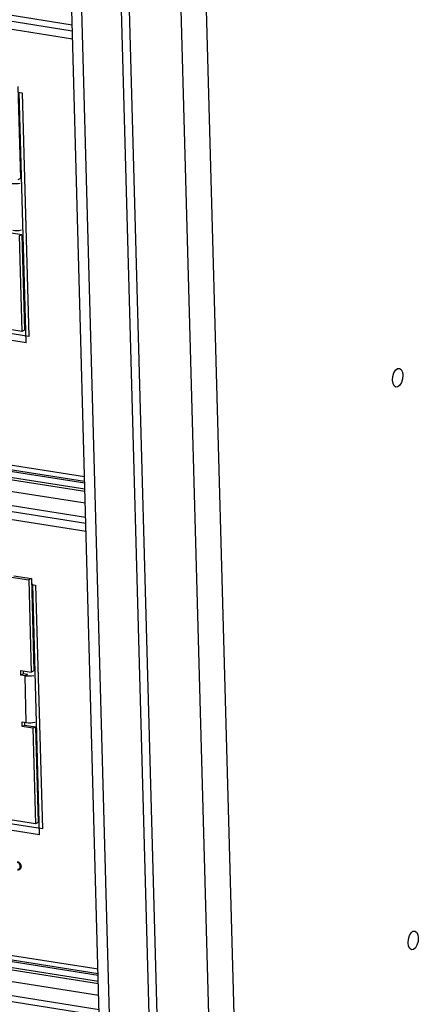
# Model space of a CAD drawing. Units: inches. Extents: x 0.3 to 33.8, y 0.2 to 21.6.
# Drawn here: x 28.8 to 29.3, y 14.3 to 15.6 of the extents above; entities that cross this region are included whole.
import ezdxf

# ---------------------------------------------------------------- set-up
doc = ezdxf.new("R2010")
doc.units = ezdxf.units.IN
doc.header["$MEASUREMENT"] = 0

msp = doc.modelspace()

# ---------------------------------------------------------------- linework, layer by layer
at = {"color": 7, "linetype": 'Continuous', "lineweight": 25}
for p, q in [((29.01207, 16.28709), (29.17239, 10.46378)), ((28.99814, 10.54986), (28.84336, 16.17189)), ((29.01128, 10.54779), (28.8565, 16.16982)), ((28.86048, 15.55013), (27.85743, 15.70861)), ((28.86069, 15.54246), (27.85764, 15.70094)), ((28.79113, 15.47185), (28.79437, 15.35422)), ((28.79133, 15.46443), (28.79657, 15.4636)), ((28.80169, 15.1445), (28.79289, 15.46418)), ((28.79657, 15.4636), (28.80514, 15.15223)), ((28.79437, 15.35422), (28.79099, 15.35263)), ((26.72257, 15.29514), (28.87687, 14.95476)), ((26.72298, 15.28017), (28.87728, 14.93979)), ((28.80514, 15.15223), (27.97444, 15.28348)), ((28.79634, 15.28237), (28.78292, 15.28449)), ((28.79634, 15.28237), (28.79297, 15.28078)), ((28.79297, 15.28078), (28.79633, 15.15889)), ((28.79634, 15.28237), (28.7997, 15.16048)), ((28.80169, 15.1445), (27.97835, 15.27459)), ((28.79633, 15.15889), (28.5968, 15.19042)), ((28.7997, 15.16048), (28.79633, 15.15889)), ((27.87455, 15.12378), (28.87657, 14.96546)), ((27.87476, 15.11612), (28.87679, 14.9578)), ((28.87779, 14.92139), (27.87474, 15.07987)), ((28.878, 14.91372), (27.87495, 15.07221)), ((28.50553, 15.02612), (28.87652, 14.96751)), ((28.78272, 14.84506), (28.80506, 14.84153)), ((28.78609, 14.84665), (28.80844, 14.84312)), ((28.80844, 14.84312), (28.80506, 14.84153)), ((28.80506, 14.84153), (28.8083, 14.7239)), ((28.80844, 14.84312), (28.81168, 14.72548)), ((28.8102, 14.83544), (28.80864, 14.83569)), ((28.80864, 14.83569), (28.81388, 14.83486)), ((28.819, 14.51576), (28.8102, 14.83544)), ((28.81388, 14.83486), (28.82245, 14.52349)), ((28.79487, 14.72602), (28.8083, 14.7239)), ((28.79504, 14.72003), (28.79487, 14.72602)), ((28.79842, 14.72162), (28.79831, 14.72548)), ((28.81168, 14.72548), (28.8083, 14.7239)), ((28.79842, 14.72162), (28.79504, 14.72003)), ((28.8003, 14.7192), (28.79504, 14.72003)), ((28.80367, 14.72079), (28.79842, 14.72162)), ((28.80367, 14.72079), (28.8003, 14.7192)), ((28.80195, 14.65932), (28.8003, 14.7192)), ((26.73988, 14.6664), (28.89418, 14.32603)), ((26.74029, 14.65143), (28.89459, 14.31106)), ((28.82245, 14.52349), (27.99175, 14.65474)), ((28.79669, 14.66015), (28.80195, 14.65932)), ((28.79685, 14.65416), (28.79669, 14.66015)), ((28.80023, 14.65575), (28.79685, 14.65416)), ((28.81028, 14.65204), (28.79685, 14.65416)), ((28.80023, 14.65575), (28.80012, 14.65961)), ((28.81365, 14.65363), (28.80023, 14.65575)), ((28.81365, 14.65363), (28.81028, 14.65204)), ((28.81028, 14.65204), (28.81363, 14.53015)), ((28.81365, 14.65363), (28.81701, 14.53174)), ((28.819, 14.51576), (27.99566, 14.64585)), ((28.81363, 14.53015), (28.61411, 14.56168)), ((28.81701, 14.53174), (28.81363, 14.53015)), ((27.89186, 14.49504), (28.89388, 14.33672)), ((27.89207, 14.48738), (28.8941, 14.32906)), ((28.79479, 14.4761), (28.79411, 14.47578)), ((28.8951, 14.29265), (27.89205, 14.45113)), ((28.89531, 14.28499), (27.89226, 14.44347)), ((28.52284, 14.39738), (28.89383, 14.33877))]:
    msp.add_line(p, q, dxfattribs=at)
at = {"color": 8, "linetype": 'Continuous', "lineweight": 25}
for p, q in [((28.99075, 15.88281), (29.03664, 14.21566)), ((28.91525, 15.85543), (28.95977, 14.23829)), ((28.97043, 14.24388), (28.92629, 15.84732)), ((28.86097, 15.5322), (27.86268, 15.68993)), ((28.87828, 14.90346), (27.87999, 15.06119)), ((28.5022, 15.03248), (28.87636, 14.97337)), ((28.51951, 14.40375), (28.89367, 14.34463))]:
    msp.add_line(p, q, dxfattribs=at)
at = {"color": 7, "linetype": 'Continuous', "lineweight": 25, "flags": 128}
for points in [[(29.27002, 15.09667), (29.27039, 15.10135), (29.27171, 15.10578), (29.27376, 15.1093), (29.27625, 15.11136), (29.27878, 15.11166), (29.28097, 15.11014), (29.28249, 15.10704), (29.28311, 15.10282), (29.28274, 15.09814), (29.28142, 15.09371), (29.27937, 15.09019), (29.27689, 15.08813), (29.27436, 15.08784), (29.27216, 15.08936), (29.27064, 15.09246), (29.27002, 15.09667)], [(29.2898, 14.37811), (29.29018, 14.38279), (29.29149, 14.38723), (29.29355, 14.39074), (29.29603, 14.39281), (29.29856, 14.3931), (29.30075, 14.39158), (29.30228, 14.38848), (29.3029, 14.38427), (29.30252, 14.37959), (29.30121, 14.37515), (29.29915, 14.37164), (29.29667, 14.36957), (29.29414, 14.36928), (29.29194, 14.3708), (29.29042, 14.3739), (29.2898, 14.37811)]]:
    msp.add_lwpolyline(points, dxfattribs=at)
at = {"color": 7, "linetype": 'Continuous', "lineweight": 25}
for centre, radius, start, end in [((28.7876, 15.37894), 0.03134, 261.54227, 282.08966), ((28.78924, 15.3193), 0.03158, 261.62052, 282.0114), ((28.80491, 14.7502), 0.03134, 261.54227, 282.08966), ((28.80655, 14.69056), 0.03158, 261.62052, 282.0114)]:
    msp.add_arc(centre, radius, start, end, dxfattribs=at)
for points, knots in [([(28.79036, 14.48177), (28.79107, 14.48156), (28.79245, 14.48114), (28.79402, 14.47945), (28.79499, 14.47754), (28.79513, 14.47628), (28.7952, 14.47564)], [0, 0, 0, 0, 0.2833827, 0.5571299, 0.7744457, 1, 1, 1, 1]), ([(28.79411, 14.47578), (28.79403, 14.47644), (28.79386, 14.47772), (28.79286, 14.47929), (28.79165, 14.48034), (28.7908, 14.48058), (28.79037, 14.4807)], [0, 0, 0, 0, 0.2905687, 0.56665405, 0.78091264, 1, 1, 1, 1]), ([(28.79061, 14.47204), (28.79115, 14.47203), (28.79222, 14.47202), (28.79336, 14.47299), (28.79403, 14.47429), (28.79408, 14.47528), (28.79411, 14.47578)], [0, 0, 0, 0, 0.2762509, 0.5478768, 0.7679212, 1, 1, 1, 1]), ([(28.7952, 14.47564), (28.79514, 14.47484), (28.79501, 14.47328), (28.7938, 14.47171), (28.79229, 14.47089), (28.7912, 14.47094), (28.79064, 14.47096)], [0, 0, 0, 0, 0.28583873, 0.55920947, 0.77515191, 1, 1, 1, 1]), ([(28.79479, 14.4761), (28.7947, 14.47676), (28.79453, 14.47804), (28.79353, 14.47961), (28.79232, 14.48066), (28.79148, 14.4809), (28.79105, 14.48102)], [0, 0, 0, 0, 0.2905687, 0.56665405, 0.78091264, 1, 1, 1, 1]), ([(28.79294, 14.4726), (28.79333, 14.47284), (28.79407, 14.47331), (28.7947, 14.47462), (28.79476, 14.4756), (28.79479, 14.4761)], [0, 0, 0, 0, 0.3545102, 0.6686645, 1, 1, 1, 1])]:
    msp.add_open_spline(points, degree=3, knots=knots, dxfattribs=at)

doc.saveas('drawing.dxf')
